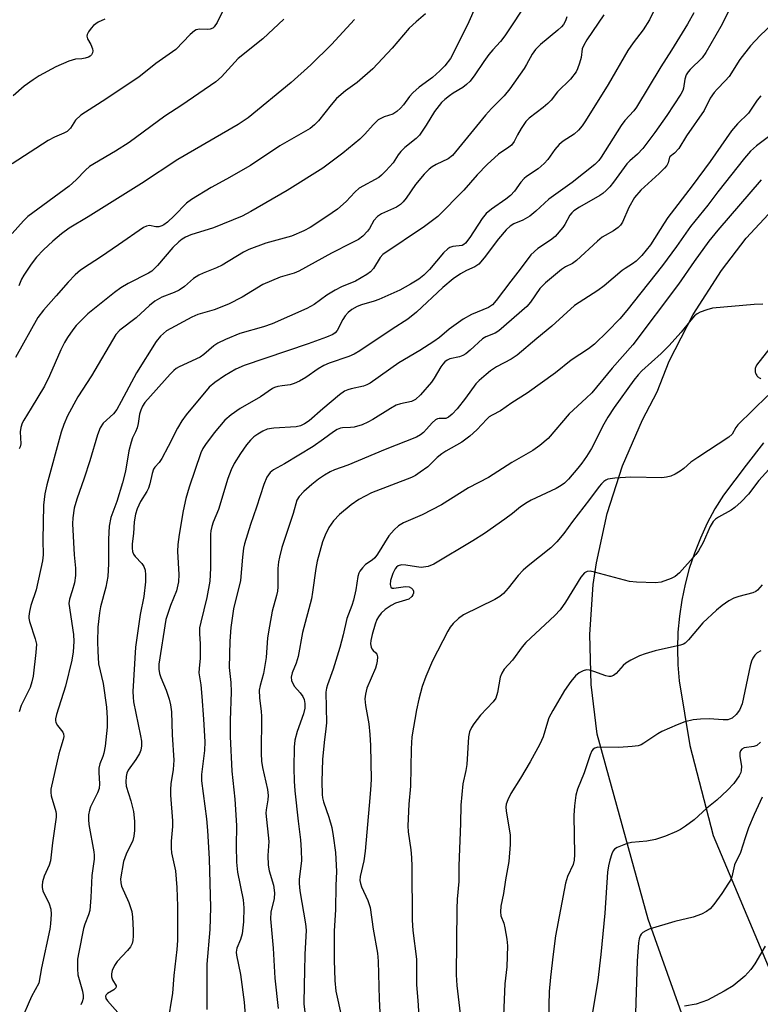
# Model space of a CAD drawing. Units: inches. Extents: x 1213772 to 1219772, y 581454 to 585455.
# Drawn here: x 1214540 to 1214721, y 583492 to 583733 of the extents above; entities that cross this region are included whole.
import ezdxf

# ---------------------------------------------------------------- set-up
doc = ezdxf.new("R2010")
doc.units = ezdxf.units.IN
doc.header["$MEASUREMENT"] = 0
doc.layers.add('TRANS-Parking Lot', color=4, linetype='Continuous')
doc.layers.add('Undefined', color=1, linetype='Continuous')

msp = doc.modelspace()

# ---------------------------------------------------------------- linework, layer by layer
at = {"layer": 'TRANS-Parking Lot'}
for points in [[(1214729, 583421.5, 0), (1214720.5, 583446.5, 0), (1214707.83, 583474.99, 0), (1214706.65, 583477.8, 0), (1214703, 583486.5, 0), (1214693.5, 583513, 0), (1214681.05, 583558.23, 0), (1214679.53, 583570.4, 0), (1214679.21, 583582.65, 0), (1214680.09, 583594.88, 0), (1214680.85, 583600.18, 0), (1214683.45, 583612.17, 0), (1214687.21, 583623.83, 0), (1214692.09, 583635.08, 0), (1214695.74, 583641.93, 0), (1214698.68, 583649.43, 0), (1214704.51, 583660.84, 0), (1214711.42, 583671.63, 0), (1214717.5, 583679.5, 0), (1214726.18, 583688.92, 0)], [(1214731, 583662.5, 0), (1214720, 583648.5, 0), (1214719.89, 583648.31, 0), (1214719.8, 583648.1, 0), (1214719.73, 583647.89, 0), (1214719.68, 583647.67, 0), (1214719.65, 583647.45, 0), (1214719.65, 583647.22, 0), (1214719.66, 583647, 0), (1214719.7, 583646.78, 0), (1214719.76, 583646.56, 0), (1214719.84, 583646.36, 0), (1214719.94, 583646.16, 0), (1214720.06, 583645.97, 0), (1214720.2, 583645.79, 0), (1214720.35, 583645.63, 0), (1214720.5, 583645.5, 0), (1214720.68, 583645.37, 0), (1214720.87, 583645.26, 0), (1214721.08, 583645.16, 0)], [(1214721.7, 583629.47, 0), (1214717.5, 583624, 0), (1214711.91, 583616.69, 0), (1214709.83, 583613.31, 0), (1214707.94, 583609.81, 0), (1214706.27, 583606.22, 0), (1214704.8, 583602.53, 0), (1214703.55, 583598.76, 0), (1214702.52, 583594.93, 0), (1214701.71, 583591.04, 0), (1214701.13, 583587.12, 0), (1214700.78, 583583.17, 0), (1214700.66, 583579.2, 0), (1214700.77, 583575.23, 0), (1214701.1, 583571.28, 0), (1214703.73, 583555.51, 0), (1214709.43, 583533.46, 0), (1214723.5, 583500, 0)]]:
    msp.add_polyline3d(points, dxfattribs=at)
at = {"layer": 'Undefined'}
for points, elevation in [([(1214590.59, 583737.46), (1214588.12, 583732.22), (1214587.39, 583731.16), (1214587.04, 583730.88), (1214586.41, 583730.63), (1214585.7, 583730.57), (1214583.79, 583730.64), (1214582.98, 583730.45), (1214582.52, 583730.2), (1214581.5, 583729.31), (1214577.97, 583725.63), (1214573.08, 583722.21), (1214568.91, 583718.86), (1214559.96, 583712.9), (1214554.76, 583709.63), (1214553.44, 583708.35), (1214552.19, 583706.42), (1214551.42, 583705.64), (1214550.59, 583705.17), (1214548.31, 583704.21), (1214546.78, 583703.38), (1214537.97, 583697.72)], 504), ([(1214664.26, 583737.76), (1214658.41, 583728.95), (1214657.38, 583727.62), (1214655.49, 583725.55), (1214654.56, 583724.42), (1214653.32, 583722.74), (1214651.13, 583719.47), (1214649.93, 583717.91), (1214649.11, 583717.1), (1214648.2, 583716.38), (1214645.8, 583714.96), (1214644.88, 583714.32), (1214643.79, 583713.43), (1214642.99, 583712.65), (1214641.23, 583710.49), (1214639.22, 583707.13), (1214637.57, 583704.67), (1214636.76, 583703.86), (1214634.03, 583701.69), (1214633.03, 583700.75), (1214632.36, 583699.89), (1214631.11, 583697.92), (1214629.35, 583695.96), (1214628.3, 583694.93), (1214627.61, 583694.39), (1214622.86, 583691.72), (1214621.78, 583690.78), (1214619.68, 583688.5), (1214617.49, 583686.62), (1214614.95, 583684.78), (1214610.86, 583682.1), (1214609.3, 583681.3), (1214606.28, 583680.05), (1214599.98, 583678.27), (1214595.8, 583676.79), (1214594.54, 583676.12), (1214589.29, 583672.92), (1214587.95, 583672.28), (1214584.64, 583670.96), (1214583.58, 583670.46), (1214582.34, 583669.69), (1214580.1, 583667.73), (1214578.77, 583666.83), (1214577.56, 583666.24), (1214574.55, 583665.11), (1214572.83, 583664.14), (1214571.52, 583663.06), (1214568.3, 583660.02), (1214564.28, 583657.02), (1214563.3, 583655.94), (1214557.37, 583645.86), (1214554.02, 583640.7), (1214551.51, 583636.07), (1214550.6, 583633.93), (1214549.98, 583632.1), (1214546.4, 583619.22), (1214545.97, 583617.03), (1214545.62, 583614.23), (1214545.47, 583605.7), (1214545.51, 583602.08), (1214545.41, 583600.65), (1214543.81, 583593.51), (1214542.53, 583589.72), (1214542.17, 583588.29), (1214542.01, 583587.14), (1214542.03, 583586.6), (1214542.2, 583585.84), (1214543.62, 583581.6), (1214543.88, 583580.23), (1214543.77, 583578.22), (1214543.12, 583572.46), (1214542.79, 583571.04), (1214542.33, 583569.66), (1214540.17, 583565.28), (1214539.64, 583563.72)], 494), ([(1214714.6, 583737.93), (1214711.31, 583731.27), (1214707.63, 583724.89), (1214706.7, 583723.65), (1214703.81, 583720.78), (1214703.26, 583720.16), (1214702.79, 583719.48), (1214702.44, 583718.39), (1214702.18, 583716.22), (1214701.96, 583715.59), (1214701.47, 583714.69), (1214698.07, 583709.5), (1214695.16, 583705.38), (1214692.22, 583701.47), (1214690.91, 583700.05), (1214689, 583698.46), (1214688.29, 583697.73), (1214685.05, 583693.22), (1214684.16, 583692.11), (1214683.23, 583691.15), (1214682.43, 583690.47), (1214681.72, 583689.99), (1214676.68, 583687.12), (1214675.33, 583686.22), (1214674.82, 583685.73), (1214674.38, 583685.16), (1214673.11, 583682.87), (1214672.62, 583682.14), (1214670.73, 583679.95), (1214669.63, 583679.04), (1214666.54, 583676.96), (1214664.83, 583675.47), (1214662.24, 583671.95), (1214659.91, 583669.05), (1214656.37, 583664.25), (1214655.45, 583663.2), (1214654.44, 583662.54), (1214650.29, 583660.85), (1214648.24, 583659.7), (1214644.85, 583657.25), (1214642.47, 583655.24), (1214641.11, 583654.23), (1214637.64, 583652.02), (1214632.49, 583649.02), (1214625.49, 583644.09), (1214624.71, 583643.68), (1214623.89, 583643.36), (1214620.87, 583642.7), (1214620.03, 583642.44), (1214619.25, 583642.08), (1214618.05, 583641.21), (1214613.91, 583637.77), (1214610.56, 583634.84), (1214609.49, 583634.1), (1214608.5, 583633.65), (1214607.43, 583633.36), (1214601.96, 583633.09), (1214600.31, 583632.83), (1214599.28, 583632.37), (1214598.05, 583631.62), (1214597.1, 583630.96), (1214596.24, 583630.17), (1214595.29, 583629.03), (1214593.79, 583626.88), (1214592.26, 583624.41), (1214591.48, 583622.88), (1214590.67, 583620.75), (1214588.43, 583613.17), (1214587.1, 583610.07), (1214586.77, 583609.06), (1214586.55, 583608.01), (1214586.48, 583607.13), (1214586.46, 583598.83), (1214586.29, 583595.7), (1214585.56, 583591.69), (1214584.07, 583585.66), (1214583.8, 583584.22), (1214583.76, 583582.82), (1214583.96, 583580.31), (1214583.97, 583578.85), (1214583.91, 583576.81), (1214583.67, 583574.31), (1214583.65, 583573.26), (1214584.07, 583570.35), (1214584.38, 583567.44), (1214584.79, 583561.93), (1214585.06, 583556.41), (1214584.97, 583554.27), (1214584.28, 583548.41), (1214584.24, 583546.89), (1214585.46, 583537.54), (1214585.73, 583534.73), (1214586.14, 583527.78), (1214586.49, 583515.89), (1214586.31, 583510.5), (1214585.55, 583502.05), (1214585.54, 583490.96)], 484), ([(1214651.55, 583736.64), (1214649.34, 583731.69), (1214645.12, 583723.44), (1214643.8, 583721.66), (1214642.54, 583720.4), (1214640.73, 583718.84), (1214637.46, 583716.4), (1214635.91, 583715.03), (1214635.17, 583714.17), (1214633.69, 583712.12), (1214632.91, 583711.27), (1214632.01, 583710.5), (1214631.05, 583709.85), (1214628.92, 583709.19), (1214627.49, 583708.42), (1214626.23, 583707.26), (1214624.17, 583704.92), (1214622.98, 583703.71), (1214618.86, 583700.29), (1214613.96, 583696.67), (1214605.22, 583691.15), (1214596.36, 583686.02), (1214594.22, 583684.89), (1214587.16, 583682.04), (1214581.68, 583680.32), (1214580.34, 583679.75), (1214579.52, 583679.29), (1214578.69, 583678.64), (1214577.29, 583677.25), (1214573.48, 583672.86), (1214572.08, 583671.49), (1214571.26, 583670.96), (1214566.31, 583668.41), (1214564.56, 583667.37), (1214562.99, 583666.22), (1214556.48, 583661.03), (1214553.64, 583658.21), (1214552.77, 583657.1), (1214551.47, 583655.24), (1214550.73, 583654.04), (1214549.85, 583652.26), (1214547.07, 583645.88), (1214545.83, 583643.3), (1214542.64, 583637.95), (1214540.78, 583635.03), (1214540.4, 583634.3), (1214540.09, 583633.24), (1214539.94, 583632.14), (1214540.11, 583629.28), (1214539.95, 583628.49), (1214539.68, 583628.04)], 496), ([(1214694.96, 583735.25), (1214693.85, 583732.91), (1214692.28, 583730.48), (1214689.81, 583727.25), (1214688.55, 583725.4), (1214683.7, 583717.13), (1214678.19, 583708.21), (1214677.38, 583707.01), (1214676.43, 583705.93), (1214675.37, 583704.96), (1214672.72, 583703.26), (1214671.76, 583702.45), (1214670.69, 583701.19), (1214668.94, 583698.75), (1214668.04, 583697.74), (1214666.6, 583696.48), (1214663.77, 583694.6), (1214663.14, 583694.1), (1214662.4, 583693.23), (1214660.85, 583691.05), (1214659.82, 583689.98), (1214658.68, 583689.09), (1214655.15, 583686.64), (1214653.86, 583685.52), (1214652.89, 583684.3), (1214649.87, 583679.67), (1214648.81, 583678.3), (1214648.41, 583677.94), (1214648.01, 583677.75), (1214645.75, 583677.51), (1214645, 583677.21), (1214644.54, 583676.93), (1214643.48, 583675.93), (1214639.99, 583671.87), (1214638.64, 583670.45), (1214637.41, 583669.49), (1214635.37, 583668.25), (1214632.77, 583666.8), (1214627.62, 583664.51), (1214626.53, 583664.11), (1214623.39, 583663.26), (1214622.31, 583662.78), (1214621.03, 583662.06), (1214620.17, 583661.36), (1214619.42, 583660.56), (1214618.84, 583659.65), (1214617.43, 583656.96), (1214616.95, 583656.39), (1214616.41, 583655.99), (1214614.85, 583655.3), (1214610.31, 583653.66), (1214594.71, 583648.4), (1214592.62, 583647.47), (1214589.88, 583645.89), (1214587.51, 583644.26), (1214586.14, 583643.08), (1214580.52, 583636.31), (1214579.49, 583634.86), (1214578.38, 583633.1), (1214576.14, 583628.55), (1214574.54, 583625.67), (1214573.88, 583624.69), (1214572.88, 583623.52), (1214572.56, 583623.02), (1214572.18, 583621.98), (1214571.64, 583619.46), (1214571.32, 583618.41), (1214570.89, 583617.55), (1214569.32, 583615.17), (1214568.55, 583613.39), (1214568.15, 583612.07), (1214567.83, 583610.16), (1214567.66, 583607.29), (1214567.28, 583604.8), (1214567.28, 583603.73), (1214567.39, 583602.95), (1214567.64, 583602.27), (1214568.02, 583601.66), (1214569.64, 583599.97), (1214570.16, 583599.29), (1214570.49, 583598.36), (1214570.59, 583597.22), (1214570.57, 583595.47), (1214570.14, 583591.94), (1214569.26, 583587.51), (1214568.09, 583579.54), (1214567.5, 583568.72), (1214567.51, 583567.27), (1214567.62, 583566.13), (1214569.33, 583557.87), (1214569.55, 583556.51), (1214569.61, 583555.45), (1214569.45, 583554.36), (1214569.13, 583553.57), (1214568.2, 583552.04), (1214566.36, 583549.44), (1214566.02, 583548.71), (1214565.85, 583547.95), (1214565.73, 583546.6), (1214565.82, 583545.52), (1214566.99, 583541.93), (1214567.65, 583539.37), (1214567.86, 583537.01), (1214567.91, 583534.7), (1214567.73, 583533.33), (1214567.43, 583532.27), (1214565.84, 583528.94), (1214565.18, 583527.14), (1214564.44, 583522.9), (1214564.5, 583521.93), (1214564.72, 583521.14), (1214566.49, 583517.08), (1214567.19, 583514.94), (1214567.37, 583513.53), (1214567.57, 583510.38), (1214567.58, 583508.96), (1214567.5, 583507.84), (1214567.33, 583507.08), (1214566.89, 583506.24), (1214566.17, 583505.38), (1214563.61, 583502.7), (1214563.01, 583501.74), (1214562.44, 583500.45), (1214562.21, 583499.67), (1214562.22, 583498.92), (1214562.5, 583498.24), (1214563.36, 583496.75), (1214563.39, 583496.38), (1214563.32, 583496.22), (1214562.83, 583495.78), (1214561.25, 583494.83), (1214560.92, 583494.52), (1214560.78, 583494.19), (1214560.9, 583493.64), (1214561.28, 583493.04), (1214564.37, 583489.6)], 488), ([(1214704.71, 583734.65), (1214703.14, 583731.86), (1214699.25, 583725.49), (1214696.58, 583721.43), (1214690.66, 583711.57), (1214689.97, 583710.63), (1214687.83, 583708.25), (1214686.92, 583707.08), (1214682.02, 583699.33), (1214681.4, 583698.51), (1214680.48, 583697.55), (1214674.9, 583693.12), (1214669.22, 583689.05), (1214666.06, 583686.1), (1214664.6, 583684.88), (1214662.87, 583683.89), (1214660.63, 583683.02), (1214659.77, 583682.44), (1214658.78, 583681.52), (1214656.92, 583679.38), (1214653.37, 583674.74), (1214652.05, 583673.2), (1214651.1, 583672.52), (1214649.1, 583671.6), (1214647.63, 583670.83), (1214645.81, 583669.6), (1214643.27, 583667.45), (1214636.85, 583661.41), (1214634.74, 583659.75), (1214630.87, 583657.3), (1214622.98, 583651.98), (1214621.56, 583651.13), (1214620.31, 583650.59), (1214615.51, 583648.96), (1214614.22, 583648.42), (1214612.78, 583647.6), (1214609.8, 583645.47), (1214608.27, 583644.6), (1214606.96, 583643.97), (1214605.91, 583643.67), (1214604.02, 583643.45), (1214602.9, 583643.24), (1214602.09, 583642.98), (1214601.63, 583642.74), (1214598.7, 583640.75), (1214593.71, 583637.88), (1214591.53, 583636.34), (1214590, 583634.99), (1214587.34, 583631.94), (1214585.2, 583629.05), (1214584.62, 583628.08), (1214584.12, 583627.02), (1214581.23, 583618.65), (1214580.41, 583615.87), (1214579.78, 583612.84), (1214578.8, 583607.11), (1214578.47, 583604.6), (1214578.43, 583602.94), (1214578.75, 583597.28), (1214578.63, 583595.53), (1214578.12, 583593.28), (1214576.67, 583589.72), (1214575.52, 583586.32), (1214573.85, 583575.38), (1214573.83, 583574.12), (1214573.99, 583573.12), (1214574.31, 583572.15), (1214575.61, 583568.98), (1214576.38, 583566.85), (1214576.7, 583565.45), (1214576.91, 583563.71), (1214577.12, 583558.07), (1214577.47, 583551.89), (1214577.33, 583549.62), (1214576.78, 583546.12), (1214576.66, 583544.76), (1214576.69, 583543.35), (1214577.16, 583537.08), (1214577.13, 583535.69), (1214576.87, 583532.14), (1214576.84, 583530.43), (1214576.96, 583529.27), (1214577.87, 583524.89), (1214578.26, 583520.76), (1214578.4, 583516.23), (1214578.38, 583507.81), (1214578.22, 583505.62), (1214577.46, 583499.29), (1214577.15, 583494.98), (1214575.96, 583487.47)], 486), ([(1214604.37, 583733.07), (1214599.24, 583728.26), (1214593.24, 583723.44), (1214589.16, 583719), (1214587.8, 583717.73), (1214579.47, 583712.03), (1214575.27, 583709.33), (1214566.57, 583702.93), (1214563.22, 583700.77), (1214558.12, 583697.81), (1214556.87, 583697.01), (1214555.9, 583696.15), (1214553.63, 583693.8), (1214551.88, 583692.25), (1214541.81, 583684.78), (1214540.74, 583683.78), (1214537.96, 583680.66)], 502), ([(1214560.62, 583733.03), (1214559.01, 583732.35), (1214557.88, 583731.5), (1214557.31, 583730.88), (1214556.64, 583730), (1214556.31, 583729.33), (1214556.23, 583728.89), (1214556.35, 583728.27), (1214557.23, 583726.88), (1214557.64, 583725.85), (1214557.68, 583725.33), (1214557.58, 583724.82), (1214557.38, 583724.36), (1214557.04, 583724.01), (1214556.59, 583723.76), (1214555.82, 583723.5), (1214555, 583723.36), (1214553.45, 583723.28), (1214551.82, 583722.78), (1214548.66, 583721.4), (1214544.59, 583719.17), (1214543.1, 583718.23), (1214540.93, 583716.68), (1214538.2, 583714.34)], 506), ([(1214639.08, 583734.35), (1214636.74, 583732.42), (1214635.07, 583730.84), (1214630.89, 583726.01), (1214626.16, 583720.94), (1214622.37, 583717.6), (1214619.48, 583715.52), (1214617.27, 583713.65), (1214615.95, 583712.16), (1214612.87, 583708.18), (1214611.9, 583707.22), (1214610.83, 583706.37), (1214603.41, 583702.1), (1214596.27, 583697.32), (1214590.38, 583693.92), (1214586.62, 583691.87), (1214581.78, 583688.94), (1214580.62, 583688.05), (1214577.61, 583685.02), (1214575.93, 583683.46), (1214575.04, 583682.76), (1214574.56, 583682.51), (1214573.8, 583682.3), (1214573.08, 583682.32), (1214571.51, 583682.58), (1214570.83, 583682.48), (1214570.11, 583682.17), (1214563.97, 583677.86), (1214559.55, 583674.88), (1214556.75, 583673.11), (1214554.68, 583671.67), (1214553.4, 583670.58), (1214551.63, 583668.75), (1214548.73, 583665.4), (1214545.58, 583661.94), (1214544.21, 583660.14), (1214538.81, 583650.37)], 498), ([(1214621.65, 583732.95), (1214616.09, 583726.84), (1214611, 583721.92), (1214606.23, 583717.56), (1214595.64, 583708.92), (1214593.22, 583707.31), (1214578.44, 583698.79), (1214569.59, 583692.9), (1214556.58, 583684.74), (1214551.92, 583681.98), (1214550.02, 583680.62), (1214547.89, 583678.81), (1214545.6, 583676.67), (1214543.91, 583674.85), (1214542.61, 583673.19), (1214540.81, 583670.51), (1214540.25, 583669.49), (1214539.61, 583667.88)], 500), ([(1214673.62, 583733.62), (1214673.27, 583732.64), (1214672.79, 583731.77), (1214672.27, 583731.15), (1214671.44, 583730.36), (1214667.18, 583726.88), (1214665.92, 583725.66), (1214665.11, 583724.53), (1214663.78, 583722), (1214663.19, 583721.02), (1214659.7, 583716), (1214658.28, 583714.35), (1214655.17, 583711.24), (1214653.69, 583709.63), (1214646.41, 583700.6), (1214645.63, 583699.73), (1214644.56, 583698.9), (1214641.66, 583697.56), (1214640.66, 583696.97), (1214639.96, 583696.43), (1214638.73, 583695.15), (1214636.58, 583692.68), (1214634.34, 583689.31), (1214633.59, 583688.37), (1214632.93, 583687.79), (1214631.96, 583687.14), (1214628.28, 583685.45), (1214627.31, 583684.86), (1214626.41, 583683.84), (1214625.36, 583681.87), (1214624.89, 583681.21), (1214623.75, 583680.05), (1214622.65, 583679.23), (1214620.89, 583678.27), (1214616.09, 583675.89), (1214608.1, 583671.47), (1214606.92, 583670.99), (1214603.47, 583669.98), (1214599.28, 583668.16), (1214594.18, 583665.09), (1214590.85, 583663.35), (1214587.4, 583662.03), (1214583.38, 583660.84), (1214581.9, 583660.22), (1214575.69, 583656.87), (1214574.27, 583655.57), (1214573.2, 583654.24), (1214568.36, 583646.57), (1214564.65, 583639.59), (1214563.54, 583637.67), (1214562.71, 583636.58), (1214560.23, 583634.32), (1214559.5, 583633.19), (1214558.79, 583631.43), (1214556.97, 583625.06), (1214555.6, 583620.88), (1214553.75, 583615.71), (1214553.11, 583613.5), (1214552.77, 583611.14), (1214552.72, 583609.68), (1214553.11, 583602.12), (1214553.43, 583598.82), (1214553.45, 583597.02), (1214553.18, 583595.3), (1214552.65, 583593.34), (1214551.97, 583591.28), (1214551.83, 583590.23), (1214552.97, 583582.59), (1214553.02, 583580.9), (1214552.91, 583578.37), (1214552.56, 583576.35), (1214550.99, 583569.97), (1214548.8, 583563.04), (1214548.55, 583562.05), (1214548.53, 583561.6), (1214548.64, 583561.12), (1214549.06, 583560.41), (1214550.33, 583558.79), (1214550.51, 583558.36), (1214550.57, 583557.69), (1214550.43, 583556.95), (1214549.82, 583555.1), (1214549.39, 583553.46), (1214547.42, 583544.81), (1214547.39, 583543.97), (1214547.5, 583543.18), (1214548.6, 583539.33), (1214548.69, 583538.77), (1214548.68, 583537.95), (1214547.8, 583531.71), (1214547.34, 583527.3), (1214546.99, 583526.2), (1214545.82, 583523.52), (1214545.41, 583522.13), (1214545.26, 583521.3), (1214545.26, 583520.75), (1214545.47, 583519.94), (1214547.01, 583516.77), (1214547.45, 583515.44), (1214547.53, 583514.29), (1214547.35, 583511.91), (1214547.15, 583510.61), (1214545.13, 583501.15), (1214544.44, 583497.4), (1214542.68, 583494.16), (1214539.97, 583487.94)], 492), ([(1214682.66, 583734.09), (1214678.51, 583727.98), (1214677.75, 583726.73), (1214677.4, 583725.79), (1214677.08, 583723.7), (1214676.72, 583722.29), (1214676.25, 583720.92), (1214675.86, 583720.18), (1214674.51, 583718.4), (1214671.34, 583715.26), (1214669.75, 583713.3), (1214668.94, 583712.44), (1214667.85, 583711.48), (1214664.43, 583708.82), (1214663.59, 583708.04), (1214662.42, 583706.35), (1214661.53, 583704.81), (1214660.71, 583703.12), (1214660.09, 583702.3), (1214659.43, 583701.76), (1214656.92, 583700.06), (1214654.11, 583697.54), (1214651.65, 583695.01), (1214648.46, 583691.22), (1214642.07, 583684.84), (1214638.78, 583682.4), (1214628.64, 583675.51), (1214627.94, 583674.76), (1214626.32, 583672.14), (1214625.57, 583671.33), (1214624.71, 583670.6), (1214621.92, 583668.99), (1214618.54, 583667.63), (1214616.95, 583666.8), (1214614.93, 583665.56), (1214611.82, 583663.28), (1214609.99, 583662.3), (1214601.53, 583658.58), (1214599.44, 583657.88), (1214593.66, 583656.24), (1214590.11, 583654.73), (1214588.25, 583653.83), (1214587.31, 583653.19), (1214584.83, 583651.07), (1214583.93, 583650.45), (1214578.83, 583648.06), (1214578.07, 583647.63), (1214577.46, 583647.18), (1214576.57, 583646.3), (1214570.43, 583639.33), (1214569.82, 583638.44), (1214569.39, 583637.51), (1214569.12, 583636.48), (1214568.77, 583634.23), (1214568.52, 583633.13), (1214568.12, 583632.16), (1214567.4, 583630.73), (1214567.03, 583629.69), (1214566.49, 583627.53), (1214565.65, 583622.59), (1214564.98, 583619.67), (1214563.59, 583615.18), (1214562.08, 583611.21), (1214561.64, 583609.15), (1214561.5, 583605.95), (1214561.54, 583599.88), (1214561.36, 583596.78), (1214560.88, 583594.16), (1214559.6, 583589.38), (1214559.29, 583587.95), (1214558.92, 583584.39), (1214558.83, 583580.83), (1214558.87, 583578.52), (1214559.1, 583575.43), (1214560.18, 583570.67), (1214561.04, 583564.83), (1214561.21, 583562.21), (1214561.18, 583559.96), (1214560.67, 583555.31), (1214560.41, 583553.59), (1214560.16, 583552.77), (1214559.38, 583550.98), (1214559.14, 583549.98), (1214559.12, 583548.93), (1214559.29, 583546.08), (1214559.21, 583544.97), (1214558.84, 583543.93), (1214557.11, 583540.46), (1214556.86, 583539.67), (1214556.65, 583538.54), (1214556.59, 583537.37), (1214556.67, 583536.19), (1214557.89, 583529.51), (1214557.99, 583528.64), (1214557.99, 583527.68), (1214557.48, 583523.71), (1214557.23, 583518.36), (1214556.94, 583515.17), (1214556.66, 583514.09), (1214555.75, 583511.82), (1214555.43, 583510.72), (1214554.23, 583504.99), (1214553.97, 583503.26), (1214553.93, 583500.91), (1214554.03, 583499.45), (1214555.16, 583495.39), (1214555.3, 583494.36), (1214555.28, 583493.6), (1214555.09, 583492.86), (1214554.77, 583492.06)], 490), ([(1214725.47, 583733.36), (1214720.88, 583729.1), (1214718.53, 583726.52), (1214715.91, 583723.17), (1214713.28, 583719.04), (1214712.33, 583717.97), (1214710.34, 583715.98), (1214709.62, 583715.15), (1214708.7, 583713.77), (1214707.17, 583710.77), (1214702.89, 583704.56), (1214700.98, 583701.48), (1214699.95, 583700.27), (1214698.88, 583699.51), (1214698.72, 583699.32), (1214698.39, 583697.93), (1214698.03, 583697.26), (1214697.47, 583696.61), (1214696.21, 583695.37), (1214691.71, 583691.26), (1214690.15, 583689.47), (1214688.77, 583687.03), (1214687.21, 583683.46), (1214686.76, 583682.74), (1214686.2, 583682.12), (1214685, 583681.29), (1214682.97, 583680.21), (1214682.25, 583679.75), (1214681.15, 583678.82), (1214675.96, 583674.04), (1214675.03, 583673.37), (1214673.31, 583672.48), (1214672.3, 583671.83), (1214668.43, 583668.6), (1214666.98, 583667.18), (1214664.69, 583663.84), (1214663.82, 583662.79), (1214657.02, 583656.9), (1214656.06, 583656.29), (1214653.82, 583655.42), (1214652.95, 583654.93), (1214649.98, 583652.18), (1214648.88, 583651.27), (1214648.18, 583650.81), (1214647.4, 583650.52), (1214645.03, 583650.01), (1214644.38, 583649.72), (1214643.8, 583649.3), (1214643.26, 583648.72), (1214642.78, 583648.03), (1214641.15, 583645.28), (1214640.48, 583644.31), (1214637.8, 583641.22), (1214636.56, 583640.05), (1214635.59, 583639.61), (1214632.9, 583639.04), (1214631.91, 583638.69), (1214630.48, 583637.9), (1214626.16, 583635.16), (1214624.92, 583634.5), (1214623.55, 583633.92), (1214621.58, 583633.29), (1214620.72, 583633.2), (1214618.75, 583633.17), (1214618.22, 583633.07), (1214617.47, 583632.75), (1214616.51, 583632.16), (1214614.11, 583630.36), (1214611.55, 583628.61), (1214604.6, 583624.35), (1214601.86, 583622.87), (1214601.04, 583622.2), (1214600.27, 583621.12), (1214599.54, 583619.33), (1214597.73, 583613.74), (1214596.24, 583609.51), (1214594.77, 583604.83), (1214594.55, 583603.73), (1214594.28, 583601.5), (1214593.82, 583595.84), (1214592.1, 583588.93), (1214591.47, 583584.36), (1214591.2, 583580.96), (1214591.04, 583574.55), (1214591.41, 583570.86), (1214591.5, 583568.61), (1214591.26, 583561.6), (1214591.28, 583557.69), (1214591.66, 583549.19), (1214592.45, 583542.36), (1214592.85, 583535.94), (1214592.76, 583530.9), (1214592.81, 583526.95), (1214593.08, 583524.51), (1214594.44, 583517.73), (1214594.6, 583515.77), (1214594.54, 583512.35), (1214594.17, 583509.47), (1214593.83, 583508.07), (1214592.89, 583505.93), (1214592.75, 583504.97), (1214592.84, 583504.23), (1214593.84, 583499.53), (1214594.67, 583492.76), (1214595.01, 583488.51)], 482), ([(1214721.05, 583714.36), (1214720.17, 583713.25), (1214718.02, 583710.05), (1214715.35, 583707.47), (1214713.87, 583705.78), (1214708.69, 583698.3), (1214704.27, 583692.34), (1214698.34, 583684.56), (1214697.4, 583683.18), (1214694.1, 583677.93), (1214691.96, 583675.32), (1214690.56, 583673.89), (1214689.67, 583673.21), (1214687.86, 583672.11), (1214687.14, 583671.6), (1214682.72, 583667.91), (1214681.21, 583666.75), (1214675.47, 583663.07), (1214669.97, 583657.98), (1214666.27, 583655.01), (1214661.48, 583650.9), (1214660.03, 583649.95), (1214656.45, 583648.03), (1214654.98, 583647.07), (1214653.85, 583646.2), (1214652.14, 583644.71), (1214651.35, 583643.89), (1214648.82, 583640.38), (1214646.81, 583637.77), (1214645.59, 583636.48), (1214644.71, 583635.76), (1214643.98, 583635.47), (1214642.39, 583635.41), (1214641.95, 583635.33), (1214641.51, 583635.13), (1214640.67, 583634.41), (1214639.32, 583632.8), (1214638.52, 583631.98), (1214637.86, 583631.45), (1214636.84, 583630.9), (1214629.2, 583627.86), (1214620.09, 583624.04), (1214616.76, 583622.86), (1214615.76, 583622.42), (1214614.32, 583621.59), (1214612.89, 583620.59), (1214611.27, 583619.3), (1214609.32, 583617.58), (1214608.11, 583616.38), (1214607.58, 583615.46), (1214606.67, 583612.25), (1214603.94, 583603.92), (1214603.3, 583601.5), (1214603.1, 583600.41), (1214602.97, 583598.77), (1214602.91, 583594.31), (1214602.82, 583593.21), (1214602.61, 583592.16), (1214601.58, 583588.37), (1214600.87, 583584.69), (1214600.4, 583581.85), (1214600.04, 583577.03), (1214599.78, 583575.07), (1214599.43, 583573.12), (1214598.6, 583570.16), (1214598.4, 583569.02), (1214598.42, 583567.13), (1214598.83, 583563.77), (1214598.9, 583562.63), (1214598.89, 583553.51), (1214598.96, 583551.68), (1214599.16, 583550.14), (1214600.37, 583544.72), (1214600.57, 583543.29), (1214600.5, 583542.2), (1214600.07, 583539.77), (1214600, 583538.94), (1214600.7, 583531.99), (1214600.52, 583528.59), (1214600.57, 583526.24), (1214600.83, 583524.85), (1214601.9, 583521.35), (1214602.14, 583519.48), (1214602.05, 583518.12), (1214601.25, 583514.77), (1214601.14, 583513.13), (1214601.83, 583505.93), (1214602.23, 583498.58), (1214603.01, 583491.18)], 480), ([(1214724.58, 583705.5), (1214720.02, 583702.06), (1214718.55, 583700.82), (1214717.07, 583699.12), (1214710.54, 583690.87), (1214708.11, 583687.61), (1214703.86, 583682.39), (1214700.44, 583677.51), (1214696.99, 583672.86), (1214688.32, 583661.86), (1214686.55, 583659.83), (1214683.54, 583656.69), (1214680.34, 583653.57), (1214678.91, 583652.46), (1214674.66, 583649.67), (1214670.85, 583646.58), (1214663.91, 583641.64), (1214660.14, 583639.26), (1214657.38, 583637.31), (1214655.33, 583636.27), (1214654.65, 583635.82), (1214654.02, 583635.25), (1214651.63, 583632.66), (1214649.92, 583631.09), (1214647.91, 583629.64), (1214644.03, 583627.43), (1214643.05, 583626.8), (1214641.93, 583625.89), (1214639.59, 583623.65), (1214637.78, 583622.29), (1214636.6, 583621.5), (1214635.6, 583620.98), (1214625.83, 583617.23), (1214624.27, 583616.48), (1214622.77, 583615.64), (1214620.89, 583614.32), (1214618, 583611.98), (1214616.51, 583610.41), (1214615.37, 583608.76), (1214614.5, 583606.92), (1214613.86, 583605.29), (1214612.54, 583600.52), (1214612.2, 583598.79), (1214611.45, 583592.98), (1214611.15, 583591.33), (1214608.96, 583583.08), (1214607.9, 583577.28), (1214607.4, 583575.64), (1214606.43, 583573.25), (1214606.22, 583572.18), (1214606.28, 583571.41), (1214606.57, 583570.65), (1214607.04, 583569.93), (1214608.39, 583568.37), (1214609.04, 583567.46), (1214609.38, 583566.74), (1214609.57, 583565.74), (1214609.51, 583564.65), (1214609.21, 583563.26), (1214607.62, 583558.91), (1214607.08, 583556.77), (1214606.89, 583555.08), (1214606.85, 583550.05), (1214606.94, 583546.79), (1214607.11, 583544.43), (1214607.89, 583536.98), (1214608.5, 583532.42), (1214608.66, 583529.88), (1214608.68, 583527.33), (1214608.11, 583522.84), (1214608.11, 583521.72), (1214608.33, 583519.97), (1214609.72, 583511.9), (1214609.87, 583510.35), (1214609.55, 583504.42), (1214609.48, 583500.34), (1214609.34, 583497), (1214609.31, 583492.31), (1214609.86, 583487.62)], 478), ([(1214721.16, 583693.82), (1214710.56, 583681.48), (1214708.36, 583678.81), (1214704.72, 583673.85), (1214700.89, 583668.31), (1214689.78, 583653.42), (1214684.7, 583647.77), (1214679.72, 583641.73), (1214678.37, 583640.38), (1214674.2, 583636.59), (1214669.02, 583630.56), (1214666.98, 583628.82), (1214665.27, 583627.62), (1214660.18, 583624.64), (1214654.44, 583621.05), (1214649.6, 583618.47), (1214643, 583614.33), (1214638.24, 583611.86), (1214633.68, 583609.89), (1214632.43, 583609.17), (1214631.37, 583608.23), (1214630.1, 583606.73), (1214627.31, 583602.27), (1214626.63, 583601.35), (1214625.99, 583600.78), (1214624.34, 583599.72), (1214623.6, 583598.95), (1214622.98, 583598.08), (1214622.73, 583597.61), (1214622.49, 583596.77), (1214621.98, 583593.51), (1214621.41, 583591.06), (1214620.99, 583589.73), (1214619.78, 583586.57), (1214618.91, 583582.57), (1214618.08, 583579.45), (1214616.47, 583574.19), (1214615.06, 583570.33), (1214614.82, 583569.49), (1214614.69, 583568.49), (1214614.84, 583561.05), (1214614.71, 583559.58), (1214614.24, 583556.2), (1214613.84, 583552.03), (1214613.7, 583546.65), (1214613.75, 583543.55), (1214613.84, 583542.72), (1214614.06, 583541.71), (1214615.41, 583537.96), (1214616.1, 583535.41), (1214616.47, 583533.39), (1214617.04, 583529.31), (1214617.24, 583524.7), (1214617.1, 583521.28), (1214617.07, 583515.38), (1214616.73, 583510.09), (1214616.67, 583508.02), (1214616.69, 583502.98), (1214616.86, 583498.03), (1214617.15, 583495.45), (1214618.54, 583489.18)], 476), ([(1214721.51, 583663.41), (1214719.44, 583663.31), (1214709.24, 583662.38), (1214707.83, 583662.02), (1214706.2, 583661.42), (1214705.45, 583661.02), (1214704.83, 583660.5), (1214703.92, 583659.5), (1214701.58, 583656.56), (1214698.56, 583653.18), (1214696.71, 583651.32), (1214691.96, 583647.05), (1214691.09, 583646.15), (1214689.98, 583644.79), (1214685.21, 583638.14), (1214683.64, 583635.78), (1214682.66, 583634.06), (1214679.63, 583628.14), (1214678.42, 583626.14), (1214677.25, 583624.48), (1214676.33, 583623.32), (1214674.02, 583620.61), (1214673.02, 583619.64), (1214672.22, 583619.05), (1214670.98, 583618.35), (1214664.86, 583615.47), (1214663.88, 583614.91), (1214662.26, 583613.81), (1214660.32, 583612.18), (1214658.45, 583610.79), (1214653.51, 583607.35), (1214650.66, 583605.54), (1214641.09, 583599.8), (1214639.73, 583599.29), (1214637.99, 583599.04), (1214636.84, 583599.14), (1214634.26, 583599.6), (1214633.14, 583599.66), (1214632.36, 583599.41), (1214631.98, 583599.1), (1214631.66, 583598.71), (1214631.04, 583597.54), (1214630.45, 583595.84), (1214630.37, 583594.88), (1214630.56, 583594.23), (1214630.86, 583593.99), (1214631.32, 583593.93), (1214634.14, 583594.33), (1214635.03, 583594.27), (1214635.64, 583593.95), (1214635.95, 583593.64), (1214636.13, 583593.23), (1214636.12, 583592.74), (1214635.97, 583592.33), (1214635.73, 583591.95), (1214634.95, 583591.3), (1214634.17, 583590.99), (1214632.5, 583590.57), (1214631.69, 583590.27), (1214630.68, 583589.72), (1214629.22, 583588.76), (1214628.19, 583587.83), (1214627.53, 583586.98), (1214627.13, 583586.28), (1214626.73, 583585.19), (1214626.04, 583582.62), (1214625.71, 583581.18), (1214625.61, 583580.33), (1214625.72, 583579.57), (1214625.91, 583579.12), (1214626.21, 583578.75), (1214626.92, 583578.17), (1214627.16, 583577.82), (1214627.27, 583577.13), (1214627.21, 583576.08), (1214627.06, 583575.27), (1214626.78, 583574.42), (1214624.72, 583569.47), (1214624.37, 583568.07), (1214624.23, 583566.93), (1214624.37, 583565.26), (1214625.17, 583560.8), (1214625.45, 583558.14), (1214625.58, 583555.47), (1214625.77, 583547.2), (1214625.63, 583544.67), (1214625.24, 583540.86), (1214624.33, 583529.69), (1214623.96, 583527.31), (1214623.06, 583523.44), (1214623, 583522.46), (1214623.11, 583521.73), (1214623.36, 583520.96), (1214624.95, 583517.58), (1214625.49, 583515.92), (1214626.28, 583510.57), (1214627.28, 583504.76), (1214627.43, 583502.76), (1214627.68, 583493.51), (1214627.98, 583488.66)], 474), ([(1214722.77, 583641.08), (1214715.46, 583633.85), (1214714.93, 583633.2), (1214714.03, 583631.62), (1214713.27, 583630.85), (1214705.64, 583625.94), (1214703.97, 583624.73), (1214702.22, 583623.24), (1214701.3, 583622.58), (1214700.08, 583621.84), (1214699.05, 583621.37), (1214697.97, 583621.06), (1214696.83, 583620.95), (1214689.26, 583621.08), (1214685.39, 583620.86), (1214683.66, 583620.59), (1214683.16, 583620.37), (1214682.7, 583620.07), (1214682.08, 583619.5), (1214681.51, 583618.85), (1214679.15, 583615.61), (1214674.97, 583610.23), (1214672.89, 583607.33), (1214671.19, 583605.29), (1214669.71, 583603.84), (1214664.18, 583599.41), (1214662.95, 583598.32), (1214661.75, 583597.03), (1214659.29, 583593.92), (1214658.09, 583592.63), (1214657.22, 583591.91), (1214656.03, 583591.2), (1214648.31, 583587.42), (1214647.13, 583586.55), (1214645.83, 583585.33), (1214645.1, 583584.39), (1214644.51, 583583.41), (1214640.72, 583576.18), (1214639.13, 583572.39), (1214638.27, 583569.9), (1214637.42, 583566.81), (1214636.85, 583564.22), (1214635.74, 583557.62), (1214635.55, 583554.7), (1214635.39, 583545.54), (1214635.01, 583541.12), (1214634.7, 583535.83), (1214634.79, 583534.37), (1214635.43, 583530.02), (1214635.62, 583528.07), (1214635.7, 583525.93), (1214635.79, 583512.79), (1214635.98, 583510.27), (1214636.81, 583503.22), (1214636.83, 583496.95), (1214637.2, 583493.11), (1214637.52, 583488.06)], 472), ([(1214723.8, 583623.88), (1214720.56, 583620.25), (1214718.08, 583616.9), (1214716.24, 583615.04), (1214714.74, 583613.68), (1214713.78, 583613.03), (1214710.69, 583611.32), (1214710.01, 583610.81), (1214709.42, 583610.24), (1214708.69, 583609.06), (1214706.94, 583605.11), (1214705.83, 583603.06), (1214705.13, 583602.17), (1214701.15, 583597.74), (1214700.14, 583596.82), (1214699.13, 583596.28), (1214696.68, 583595.4), (1214695.27, 583595.22), (1214690.67, 583595.43), (1214688.95, 583595.62), (1214680.41, 583597.87), (1214679.31, 583598.1), (1214678.55, 583598.07), (1214677.91, 583597.73), (1214677.07, 583596.68), (1214673.28, 583590.54), (1214671.97, 583588.67), (1214670.65, 583587.27), (1214663.58, 583580.67), (1214662.69, 583579.61), (1214660.34, 583576.35), (1214658.26, 583574.13), (1214657.69, 583573.2), (1214657.29, 583572.18), (1214656.69, 583568.45), (1214656.28, 583567.07), (1214655.62, 583566.17), (1214652.52, 583562.9), (1214650.83, 583560.75), (1214650.27, 583559.89), (1214649.84, 583558.8), (1214649.58, 583557.64), (1214649.19, 583550.87), (1214648.94, 583549.35), (1214648.19, 583546.13), (1214647.69, 583540.87), (1214647.64, 583536.44), (1214647.2, 583526.06), (1214647.16, 583522.28), (1214646.83, 583517.92), (1214646.73, 583515.55), (1214646.56, 583499.39), (1214646.74, 583496.8), (1214647.69, 583488.48)], 470), ([(1214721.36, 583594.78), (1214720.25, 583593.5), (1214719.82, 583593.16), (1214719.07, 583592.8), (1214715.7, 583591.89), (1214714.49, 583591.48), (1214713.24, 583590.82), (1214711.57, 583589.75), (1214710.2, 583588.61), (1214706.88, 583585.46), (1214703.39, 583581.3), (1214702.57, 583580.53), (1214702.12, 583580.27), (1214701.38, 583580.01), (1214695.24, 583578.6), (1214692.76, 583577.9), (1214691.4, 583577.38), (1214689.27, 583576.34), (1214688.02, 583575.6), (1214687.38, 583575.01), (1214685.66, 583573.13), (1214685.06, 583572.64), (1214684.41, 583572.34), (1214683.92, 583572.32), (1214683.15, 583572.5), (1214680.23, 583573.6), (1214679.19, 583573.91), (1214678.42, 583573.98), (1214677.63, 583573.77), (1214676.62, 583573.23), (1214675.72, 583572.51), (1214674.59, 583571.12), (1214673.06, 583568.9), (1214670.22, 583564.05), (1214669.25, 583562.24), (1214668.85, 583561.19), (1214667.82, 583557.65), (1214666.97, 583555.81), (1214664.61, 583551.46), (1214662.27, 583547.49), (1214659.92, 583543.74), (1214659.15, 583542.17), (1214658.8, 583541.12), (1214658.72, 583540.39), (1214658.77, 583539.52), (1214659.78, 583533.6), (1214659.76, 583531.26), (1214659.44, 583527.15), (1214658.62, 583522.67), (1214658.12, 583519.3), (1214657.51, 583516.22), (1214657.36, 583514.79), (1214657.49, 583513.88), (1214658.17, 583512.04), (1214658.47, 583510.94), (1214658.97, 583508.11), (1214659.12, 583506.54), (1214658.93, 583501.36), (1214658.49, 583497.2), (1214658.15, 583489.5)], 468), ([(1214721.07, 583578.61), (1214720.2, 583578.11), (1214719.62, 583577.56), (1214719.14, 583576.87), (1214718.75, 583576.11), (1214718.42, 583574.99), (1214716.51, 583565.71), (1214715.87, 583564.12), (1214715.06, 583563.04), (1214714.07, 583562.18), (1214713.42, 583561.89), (1214712.96, 583561.77), (1214711.84, 583561.73), (1214708.39, 583561.99), (1214706.31, 583561.95), (1214704.54, 583561.77), (1214702.51, 583561.27), (1214700.59, 583560.56), (1214696.86, 583558.94), (1214695.84, 583558.34), (1214692.46, 583556.03), (1214691.79, 583555.68), (1214691.05, 583555.41), (1214689.6, 583555.22), (1214686.33, 583555.03), (1214681.17, 583555.07), (1214680.43, 583554.87), (1214680.03, 583554.58), (1214679.71, 583554.19), (1214679.29, 583553.23), (1214677.84, 583548.79), (1214676.22, 583544.85), (1214675.82, 583543.31), (1214675.47, 583540.7), (1214675.34, 583538.39), (1214675.48, 583528.87), (1214675.41, 583527.47), (1214675.14, 583526.37), (1214673.75, 583523.47), (1214673.25, 583521.86), (1214670.87, 583508.98), (1214670.23, 583504.46), (1214669.59, 583498.88), (1214669.27, 583495.34), (1214669.05, 583485.21)], 466), ([(1214720.97, 583556.33), (1214720.09, 583555.5), (1214719.36, 583555.22), (1214717.02, 583554.9), (1214716.45, 583554.63), (1214716.07, 583554.15), (1214715.96, 583553.66), (1214715.95, 583552.84), (1214716.32, 583550.41), (1214716.28, 583549.38), (1214716.13, 583548.87), (1214715.75, 583548.1), (1214714.42, 583546.17), (1214712.94, 583544.55), (1214710.31, 583542.13), (1214707.86, 583540.14), (1214704.72, 583537.33), (1214702.65, 583535.74), (1214701.45, 583534.94), (1214700.42, 583534.44), (1214697.75, 583533.36), (1214695.33, 583532.54), (1214693.19, 583532.12), (1214689.46, 583531.8), (1214688.33, 583531.56), (1214685.96, 583530.58), (1214685.28, 583530.14), (1214684.94, 583529.75), (1214684.59, 583529.04), (1214684.11, 583527.43), (1214683.8, 583526.06), (1214683.56, 583524.52), (1214682.91, 583514.47), (1214681.94, 583504.41), (1214681.18, 583498.08), (1214679.82, 583489.74)], 464), ([(1214721.37, 583542.83), (1214719.42, 583538.62), (1214718.02, 583535.33), (1214717.19, 583532.91), (1214716.12, 583529.36), (1214714.66, 583526.34), (1214713.95, 583523.4), (1214713.62, 583522.59), (1214713.18, 583521.83), (1214711.56, 583519.34), (1214709.6, 583516.65), (1214708.7, 583515.6), (1214707.78, 583514.89), (1214706.55, 583514.29), (1214704.47, 583513.53), (1214700.03, 583512.45), (1214693.71, 583510.55), (1214692.92, 583510.2), (1214692.2, 583509.75), (1214691.82, 583509.36), (1214691.57, 583508.95), (1214691.31, 583508.23), (1214691.14, 583507.22), (1214690.85, 583502.87), (1214690.42, 583490.07)], 462), ([(1214722.08, 583506.42), (1214719.61, 583502.12), (1214718.65, 583500.7), (1214717.15, 583499.08), (1214714.29, 583496.75), (1214712.08, 583495.39), (1214708, 583493.23), (1214705.28, 583492.26), (1214702.38, 583491.74)], 460)]:
    msp.add_lwpolyline(points, dxfattribs=dict(at, elevation=elevation))

doc.saveas('drawing.dxf')
